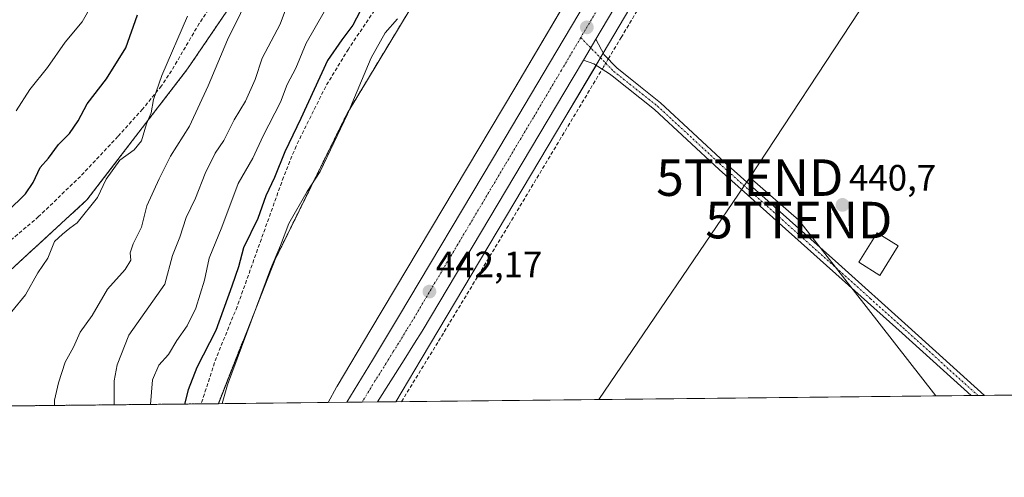
# Model space of a CAD drawing. Units: metres. Extents: x 573386 to 576834, y 4724194 to 4726545.
# Drawn here: x 575215 to 575485, y 4724194 to 4724320 of the extents above; entities that cross this region are included whole.
import ezdxf
from ezdxf.enums import TextEntityAlignment as Align

# ---------------------------------------------------------------- set-up
doc = ezdxf.new("R2010")
doc.units = ezdxf.units.M
doc.header["$MEASUREMENT"] = 0
for name, pattern in [('TRAZO_Y_PUNTO', [1, 0.5, -0.25, 0, -0.25]), ('TRAZOS', [0.75, 0.5, -0.25]), ('TRAZOSX2', [1.5, 1, -0.5])]:
    doc.linetypes.add(name, pattern=pattern)
doc.layers.get('0').update_dxf_attribs({"lineweight": 5})
for name, color, linetype, lineweight in [('Arbolado forestal', 92, 'TRAZOS', 0), ('Arbolado forestal CxS', 92, 'Continuous', 0), ('Camino', 19, 'Continuous', 0), ('Camino Cxs', 19, 'Continuous', 0), ('Camino eje', 39, 'TRAZO_Y_PUNTO', 13), ('Carretera de calzada única', 19, 'Continuous', 13), ('Carretera de calzada única Cxs', 19, 'Continuous', 13), ('Carretera de calzada única eje', 19, 'TRAZO_Y_PUNTO', 0), ('Carátula', 7, 'Continuous', 5), ('Comarca CxS', 133, 'Continuous', 0), ('Comunidad Autónoma CxS', 142, 'Continuous', 0), ('Corriente artificial lineal', 5, 'TRAZOSX2', 13), ('Corriente artificial lineal oculto', 135, 'TRAZO_Y_PUNTO', 13), ('Cultivos herbáceos CxS', 92, 'Continuous', 0), ('Curva de nivel maestra', 36, 'Continuous', 30), ('Curva de nivel normal', 36, 'Continuous', 0), ('Edificación ligera', 1, 'Continuous', 0), ('Edificación ligera Cxs', 1, 'Continuous', 0), ('Entidad de ámbito territorial CxS', 92, 'Continuous', 0), ('Municipio CxS', 142, 'Continuous', 0), ('Núcleo urbano', 19, 'Continuous', 0), ('Núcleo urbano CxS', 19, 'Continuous', 0), ('Provincia CxS', 1, 'Continuous', 0), ('Punto de cota en terreno', 7, 'Continuous', 0), ('Rótulo de punto de cota en terreno', 19, 'Continuous', 0), ('Senda', 19, 'TRAZOSX2', 0), ('Tendido', 6, 'Continuous', 0), ('Torre de tendido puntual', 7, 'Continuous', 0)]:
    doc.layers.add(name, color=color, linetype=linetype, lineweight=lineweight)
doc.styles.add('Arial', font='txt', dxfattribs={"height": 0.2})

# ---------------------------------------------------------------- blocks, each defined once
blk = doc.blocks.new('*U157')
at = {"layer": 'Núcleo urbano CxS', "color": 19, "linetype": 'Continuous', "lineweight": 0}
blk.add_polyline3d([(575396.97, 4724347.84, 441), (575364.34, 4724292.63, 441.42), (575364.33, 4724292.62, 441.42), (575364.33, 4724292.62, 441.42), (575364.33, 4724292.61, 441.42), (575364.32, 4724292.61, 441.42), (575324.99, 4724226.53, 441.71), (575318.08, 4724214.91, 441.89), (575299.55, 4724214.71, 442.48), (575301.85, 4724218.93, 441.96), (575301.94, 4724219.08, 441.99), (575302, 4724219.17, 442.01), (575311.24, 4724234.71, 441.95), (575350.57, 4724300.78, 441.63), (575383.18, 4724355.97, 441.91)], dxfattribs=at)
blk = doc.blocks.new('*U175')
at = {"layer": 'Curva de nivel normal', "color": 36, "linetype": 'Continuous', "lineweight": 0}
blk.add_polyline3d([(575224.68, 4724213.9, 465), (575224.66, 4724215.32, 465), (575225.81, 4724220.08, 465), (575227.63, 4724225.7, 465), (575229.84, 4724229.82, 465), (575231.71, 4724233.95, 465), (575234.96, 4724238.48, 465), (575239.21, 4724245.69, 465), (575244.03, 4724251.08, 465), (575245.53, 4724253.65, 465), (575245.38, 4724255.64, 465), (575246.2, 4724258.15, 465), (575248.43, 4724262.74, 465), (575249.95, 4724268.56, 465), (575253.33, 4724275.95, 465), (575256.4, 4724282.12, 465), (575261.64, 4724290.37, 465), (575266.75, 4724301.37, 465), (575271.96, 4724313.98, 465), (575282.78, 4724335.9, 465)], dxfattribs=at)
blk = doc.blocks.new('*U179')
at = {"layer": 'Curva de nivel normal', "color": 36, "linetype": 'Continuous', "lineweight": 0}
blk.add_polyline3d([(575250.97, 4724214.18, 455), (575251.47, 4724220.94, 455), (575253.19, 4724224.88, 455), (575255.84, 4724227.85, 455), (575258.1, 4724231.65, 455), (575260.96, 4724235.65, 455), (575263.32, 4724240.54, 455), (575265.73, 4724248.22, 455), (575266.96, 4724254.21, 455), (575270.44, 4724262.74, 455), (575274.89, 4724274.69, 455), (575278.95, 4724281.55, 455), (575281.77, 4724287.7, 455), (575286.53, 4724296.95, 455), (575288.31, 4724301.79, 455), (575290.7, 4724306.24, 455), (575293.54, 4724313.04, 455), (575298.44, 4724321.61, 455)], dxfattribs=at)
blk = doc.blocks.new('*U188')
at = {"layer": 'Curva de nivel normal', "color": 36, "linetype": 'Continuous', "lineweight": 0}
blk.add_polyline3d([(575213.04, 4724239.65, 470), (575216.74, 4724244.2, 470), (575220.13, 4724250.19, 470), (575222.84, 4724254.2, 470), (575224.71, 4724258.79, 470), (575226.83, 4724260.75, 470), (575228.88, 4724262.47, 470), (575230.88, 4724263.92, 470), (575236.47, 4724270.8, 470), (575238.84, 4724275.8, 470), (575242.59, 4724281.02, 470), (575246.44, 4724283.85, 470), (575248.46, 4724286.36, 470), (575249.85, 4724290.97, 470), (575251.09, 4724293.97, 470), (575251.73, 4724297.62, 470), (575254.03, 4724304.25, 470), (575261.08, 4724320.45, 470)], dxfattribs=at)
blk = doc.blocks.new('*U197')
at = {"layer": 'Curva de nivel normal', "color": 36, "linetype": 'Continuous', "lineweight": 0}
blk.add_polyline3d([(575214.65, 4724419.46, 480), (575228.62, 4724409.52, 480), (575230.45, 4724407.3, 480), (575235.26, 4724402.74, 480), (575244.19, 4724395.2, 480), (575248.72, 4724390.28, 480), (575251.08, 4724386, 480), (575252.47, 4724381.08, 480), (575252.81, 4724372.61, 480), (575250.96, 4724359.11, 480), (575245.25, 4724343.63, 480), (575242.36, 4724339.04, 480), (575239.31, 4724332.59, 480), (575237.53, 4724327.71, 480), (575234.88, 4724323.53, 480), (575232.27, 4724318.88, 480), (575227.62, 4724313.3, 480), (575222.74, 4724306.44, 480), (575217.95, 4724300.42, 480), (575214.16, 4724294.53, 480)], dxfattribs=at)
blk = doc.blocks.new('*U205')
at = {"layer": 'Curva de nivel normal', "color": 36, "linetype": 'Continuous', "lineweight": 0}
blk.add_polyline3d([(575240.97, 4724214.07, 460), (575240.96, 4724220.67, 460), (575241.86, 4724224.98, 460), (575244.97, 4724233.15, 460), (575254.88, 4724247.1, 460), (575256.92, 4724254.96, 460), (575258.97, 4724259.92, 460), (575260.66, 4724265.39, 460), (575263.27, 4724270.64, 460), (575265.87, 4724277.39, 460), (575268.61, 4724282.97, 460), (575271.04, 4724286.45, 460), (575273.81, 4724292.08, 460), (575276.89, 4724297.2, 460), (575279.56, 4724303.16, 460), (575281.46, 4724308.97, 460), (575286.44, 4724318.31, 460), (575288.42, 4724323.64, 460)], dxfattribs=at)
blk = doc.blocks.new('*U207')
at = {"layer": 'Curva de nivel maestra', "color": 36, "linetype": 'Continuous', "lineweight": 30}
blk.add_polyline3d([(575211.84, 4724266.98, 475), (575216.72, 4724271.79, 475), (575218.84, 4724274.9, 475), (575220.71, 4724279.03, 475), (575222.99, 4724281.62, 475), (575225.81, 4724285.3, 475), (575228.78, 4724288.3, 475), (575231.19, 4724291.79, 475), (575233.62, 4724296.48, 475), (575238.88, 4724303.32, 475), (575244.21, 4724311.75, 475), (575247.4, 4724320.81, 475)], dxfattribs=at)
blk = doc.blocks.new('5PATER')
at = {"layer": 'Carátula', "linetype": 'Continuous', "lineweight": 5}
h = blk.add_hatch(color=250, dxfattribs=at)
edge = h.paths.add_edge_path()
edge.add_ellipse((0, 0.01), major_axis=(-1.33, -1.34), ratio=0.999422, start_angle=0, end_angle=360)
blk = doc.blocks.new('*U219')
at = {"layer": 'Carretera de calzada única Cxs', "color": 19, "linetype": 'Continuous', "lineweight": 13}
blk.add_polyline3d([(575467.8, 4724474.67, 441.07), (575443.03, 4724432.73, 441.13), (575414.03, 4724384.52, 441.32), (575395.92, 4724353.27, 441.57), (575372.82, 4724314.21, 441.75), (575369.37, 4724308.38, 441.85), (575366.6, 4724303.71, 441.8), (575325.28, 4724234.24, 441.98), (575323.21, 4724230.94, 442.02), (575320.35, 4724226.42, 442.06), (575313.05, 4724214.85, 442.18), (575304.67, 4724214.76, 442.2), (575311.66, 4724226.32, 442.17), (575314.39, 4724230.84, 442.08), (575318.8, 4724238.13, 442), (575344.76, 4724281.79, 441.88), (575360.1, 4724307.57, 441.73), (575382.4, 4724345.27, 441.68), (575388.62, 4724355.78, 441.58), (575389.39, 4724357.09, 441.56), (575407.51, 4724388.36, 441.45), (575436.53, 4724436.59, 441.3), (575461.3, 4724478.52, 441.23)], dxfattribs=at)
blk = doc.blocks.new('5TTEND')
blk.add_text('5TTEND', height=10).set_placement((0, 0), align=Align.MIDDLE_CENTER)

msp = doc.modelspace()

# ---------------------------------------------------------------- linework, layer by layer
at = {"layer": 'Arbolado forestal', "color": 92, "linetype": 'TRAZOS', "lineweight": 0}
for points in [[(575177.24, 4724231.68, 475.95), (575182.54, 4724232.07, 475.24), (575209.03, 4724247.63, 471.91), (575233.54, 4724270.15, 470.44), (575261.06, 4724306.02, 468.53), (575284.16, 4724339.95, 464.9), (575287.11, 4724346.97, 464.72), (575298.37, 4724373.76, 463.54), (575299.33, 4724399.79, 459.77), (575288.91, 4724421.24, 459.93), (575260.75, 4724433.47, 463.02), (575242.9, 4724438.32, 467.19), (575216, 4724445.83, 472.26), (575208.59, 4724444.99, 473.54)], [(575177.24, 4724231.68, 475.95), (575182.54, 4724232.07, 475.24), (575209.03, 4724247.63, 471.91), (575233.54, 4724270.15, 470.44), (575261.06, 4724306.02, 468.53), (575284.16, 4724339.95, 464.9), (575287.11, 4724346.97, 464.72), (575298.37, 4724373.76, 463.54), (575299.33, 4724399.79, 459.77), (575288.91, 4724421.24, 459.93), (575260.75, 4724433.47, 463.02), (575242.9, 4724438.32, 467.19), (575216, 4724445.83, 472.26), (575208.59, 4724444.99, 473.54)], [(575332.15, 4724430.76, 446.78), (575343.67, 4724400.76, 445.23), (575355.47, 4724373.06, 442.97), (575355.83, 4724372.22, 442.91), (575355.26, 4724371.41, 442.98), (575354.46, 4724370.29, 443.08), (575330.48, 4724336.56, 444.21), (575304.74, 4724293.84, 444.76), (575285.02, 4724253.86, 444.67), (575269.51, 4724214.38, 445.52)], [(575269.51, 4724214.38, 445.52), (575148.8, 4724213.07, 478.62), (575116.45, 4724212.72, 480.47), (575106.77, 4724212.62, 480.32), (574893.21, 4724210.3, 494.34), (574868.84, 4724210.04, 497.83), (574866.21, 4724210.01, 498.3), (574863.57, 4724209.98, 498.65), (574797.63, 4724209.26, 505.61), (574794.35, 4724209.23, 505.82), (574790.49, 4724209.19, 506.02), (574595.9, 4724207.07, 521.72), (574592.23, 4724207.03, 521.72), (574588.56, 4724207, 521.41), (574314.91, 4724204.03, 497.21)]]:
    msp.add_polyline3d(points, dxfattribs=at)
at = {"layer": 'Arbolado forestal CxS', "color": 92, "linetype": 'Continuous', "lineweight": 0}
for points in [[(575212.58, 4724457.26, 466.83), (575225.46, 4724463.27, 463.14), (575258.98, 4724459.84, 455.66), (575302.58, 4724452.97, 449.92), (575332.15, 4724430.76, 446.78), (575343.67, 4724400.75, 445.23), (575355.83, 4724372.22, 442.91), (575330.48, 4724336.56, 444.21), (575304.74, 4724293.84, 444.76), (575285.03, 4724253.86, 444.67), (575269.51, 4724214.38, 445.52), (574314.91, 4724204.03, 497.21)], [(575209.03, 4724247.63, 471.91), (575233.54, 4724270.14, 470.44), (575261.06, 4724306.02, 468.53), (575284.16, 4724339.95, 464.9), (575298.37, 4724373.76, 463.54), (575299.33, 4724399.79, 459.77), (575288.91, 4724421.24, 459.93), (575260.75, 4724433.47, 463.02), (575242.9, 4724438.32, 467.19), (575216, 4724445.83, 472.26), (575208.59, 4724444.99, 473.54)], [(575208.59, 4724444.99, 473.54), (575216, 4724445.83, 472.26), (575242.9, 4724438.32, 467.19), (575260.75, 4724433.47, 463.02), (575288.91, 4724421.24, 459.93), (575299.33, 4724399.79, 459.77), (575298.37, 4724373.76, 463.54), (575284.16, 4724339.95, 464.9), (575261.06, 4724306.02, 468.53), (575233.54, 4724270.14, 470.44), (575209.03, 4724247.63, 471.91)]]:
    msp.add_polyline3d(points, dxfattribs=at)
at = {"layer": 'Camino', "color": 19, "linetype": 'Continuous', "lineweight": 0}
for points in [[(575369.37, 4724308.38, 441.85), (575372.82, 4724314.21, 441.75)], [(575372.82, 4724314.21, 441.75), (575375.04, 4724309.92, 441.9), (575378.51, 4724306.28, 441.65), (575385.04, 4724301.08, 441.14), (575390.47, 4724296.76, 440.99), (575408.2, 4724280.34, 440.91), (575439.14, 4724252.64, 441.07), (575458.25, 4724235.54, 441.3), (575479.13, 4724216.66, 441.63)], [(575475.47, 4724216.62, 441.53), (575456.59, 4724233.69, 441.3), (575406.53, 4724278.51, 440.8), (575388.85, 4724294.88, 440.93), (575377.24, 4724304.11, 441.58), (575376.47, 4724304.72, 441.65), (575372.24, 4724307.37, 441.73), (575369.37, 4724308.38, 441.85)], [(575479.13, 4724216.66, 441.63), (575475.47, 4724216.62, 441.53)]]:
    msp.add_polyline3d(points, dxfattribs=at)
at = {"layer": 'Camino Cxs', "color": 19, "linetype": 'Continuous', "lineweight": 0}
msp.add_polyline3d([(575369.37, 4724308.38, 441.85), (575372.82, 4724314.21, 441.75), (575375.04, 4724309.92, 441.9), (575378.51, 4724306.28, 441.65), (575385.04, 4724301.08, 441.14), (575390.47, 4724296.76, 440.99), (575408.2, 4724280.34, 440.91), (575439.14, 4724252.64, 441.07), (575458.25, 4724235.54, 441.3), (575479.13, 4724216.66, 441.63), (575475.47, 4724216.62, 441.53), (575456.59, 4724233.69, 441.3), (575406.53, 4724278.51, 440.8), (575388.85, 4724294.88, 440.93), (575377.24, 4724304.11, 441.58), (575376.47, 4724304.72, 441.65), (575372.24, 4724307.37, 441.73), (575369.37, 4724308.38, 441.85)], close=True, dxfattribs=at)
at = {"layer": 'Camino eje', "color": 39, "linetype": 'TRAZO_Y_PUNTO', "lineweight": 13}
msp.add_polyline3d([(575368.65, 4724314.59, 441.9), (575377.68, 4724305.35, 441.67), (575381.14, 4724302.6, 441.54), (575389.66, 4724295.82, 440.97), (575407.37, 4724279.43, 440.87), (575447.87, 4724243.17, 441.2), (575457.42, 4724234.62, 441.3), (575477.3, 4724216.64, 441.58)], dxfattribs=at)
at = {"layer": 'Carretera de calzada única', "color": 19, "linetype": 'Continuous', "lineweight": 13}
for points in [[(575487.74, 4724508.02, 441), (575467.8, 4724474.67, 441.07), (575443.03, 4724432.73, 441.13), (575414.03, 4724384.52, 441.32), (575395.92, 4724353.27, 441.57), (575372.82, 4724314.21, 441.75)], [(575304.67, 4724214.76, 442.2), (575311.66, 4724226.32, 442.17), (575314.39, 4724230.84, 442.08), (575318.8, 4724238.13, 442), (575344.76, 4724281.79, 441.88), (575360.1, 4724307.57, 441.73), (575382.4, 4724345.27, 441.68)], [(575369.37, 4724308.38, 441.85), (575372.82, 4724314.21, 441.75)], [(575369.37, 4724308.38, 441.85), (575366.6, 4724303.71, 441.8), (575325.28, 4724234.24, 441.98), (575323.21, 4724230.94, 442.02), (575320.35, 4724226.42, 442.06), (575313.05, 4724214.85, 442.18)], [(575313.05, 4724214.85, 442.18), (575304.67, 4724214.76, 442.2)]]:
    msp.add_polyline3d(points, dxfattribs=at)
at = {"layer": 'Carretera de calzada única eje', "color": 19, "linetype": 'TRAZO_Y_PUNTO', "lineweight": 0}
for points in [[(575388.37, 4724347.93, 441.73), (575368.65, 4724314.59, 441.9)], [(575368.65, 4724314.59, 441.9), (575363.35, 4724305.64, 441.9), (575355.69, 4724292.74, 441.97), (575348.01, 4724279.84, 442.01), (575335.03, 4724258.01, 442.09), (575322.03, 4724236.18, 442.19), (575321, 4724234.54, 442.2), (575318.8, 4724230.9, 442.2), (575317.37, 4724228.63, 442.23), (575316, 4724226.36, 442.24), (575312.35, 4724220.59, 442.27), (575308.85, 4724214.81, 442.3)]]:
    msp.add_polyline3d(points, dxfattribs=at)
at = {"layer": 'Comarca CxS', "color": 133, "linetype": 'Continuous', "lineweight": 0}
msp.add_polyline3d([(575062.65, 4724212.14, 493.01), (573410.95, 4724194.22, 504.58), (573394.78, 4725719.21, 479.57), (573386.42, 4726507.58, 493.32), (574165.95, 4726516.04, 463.55), (576588.91, 4726542.32, 672.95), (576799.78, 4726544.61, 619.3), (576802.08, 4726337.06, 558.98), (576825.44, 4724231.26, 585.93), (575062.65, 4724212.14, 493.01)], close=True, dxfattribs=at)
msp.add_polyline3d([(575062.65, 4724212.14, 493.01), (573410.95, 4724194.22, 504.58), (573394.78, 4725719.21, 479.57), (573386.42, 4726507.58, 493.32), (574165.95, 4726516.04, 463.55), (576588.91, 4726542.32, 672.95), (576799.78, 4726544.61, 619.3), (576802.08, 4726337.06, 558.98), (576825.44, 4724231.26, 585.93), (575062.65, 4724212.14, 493.01)], close=True, dxfattribs=at)
at = {"layer": 'Comunidad Autónoma CxS', "color": 142, "linetype": 'Continuous', "lineweight": 0}
msp.add_polyline3d([(575624.93, 4724218.24, 437.51), (573410.95, 4724194.22, 504.58), (573394.78, 4725719.21, 479.57), (573386.42, 4726507.58, 493.32), (573629.63, 4726510.22, 470.22), (576799.78, 4726544.61, 619.3), (576812.94, 4725358.26, 431.68), (576825.44, 4724231.26, 585.93), (575624.93, 4724218.24, 437.51)], close=True, dxfattribs=at)
msp.add_polyline3d([(575624.93, 4724218.24, 437.51), (573410.95, 4724194.22, 504.58), (573394.78, 4725719.21, 479.57), (573386.42, 4726507.58, 493.32), (573629.63, 4726510.22, 470.22), (576799.78, 4726544.61, 619.3), (576812.94, 4725358.26, 431.68), (576825.44, 4724231.26, 585.93), (575624.93, 4724218.24, 437.51)], close=True, dxfattribs=at)
at = {"layer": 'Corriente artificial lineal', "color": 5, "linetype": 'TRAZOSX2', "lineweight": 13}
for points in [[(575376.18, 4724308.73, 442.11), (575379.71, 4724314.63, 441.17), (575409.27, 4724363.95, 440.91), (575441.13, 4724417.68, 440.78), (575455.51, 4724442.96, 440.47), (575490.38, 4724500.06, 440.29), (575493.39, 4724504.99, 440.6)], [(575334.15, 4724405.74, 447.93), (575336.67, 4724397.95, 447.06), (575339.49, 4724387.47, 447.47), (575341.54, 4724378.21, 447.25), (575342.23, 4724373.7, 447.33), (575342.02, 4724369.3, 447.05), (575339.39, 4724361.4, 447.42), (575336.9, 4724357.06, 447.33), (575323.12, 4724338.14, 447.43), (575305.08, 4724311.47, 447.83), (575298.87, 4724301.22, 448.01), (575290.76, 4724284.9, 448.11), (575287.33, 4724276.41, 448.24), (575274.63, 4724240.93, 448.16), (575268.96, 4724227.04, 447.91), (575264.79, 4724214.34, 447.6)], [(575319.61, 4724214.93, 441.83), (575329.77, 4724231.52, 441.63), (575348.94, 4724263.28, 441.84), (575374.51, 4724305.95, 441.7)]]:
    msp.add_polyline3d(points, dxfattribs=at)
at = {"layer": 'Corriente artificial lineal oculto', "color": 135, "linetype": 'TRAZO_Y_PUNTO', "lineweight": 13}
msp.add_polyline3d([(575376.18, 4724308.73, 442.11), (575374.51, 4724305.95, 441.7)], dxfattribs=at)
at = {"layer": 'Cultivos herbáceos CxS', "color": 92, "linetype": 'Continuous', "lineweight": 0}
for points in [[(575522.64, 4724591.64, 440.16), (575478.3, 4724516.37, 440.6), (575455.99, 4724478.94, 440.67), (575434.13, 4724443.29, 441.63), (575434.02, 4724443.11, 441.63), (575418.38, 4724416.07, 441.68), (575383.18, 4724355.97, 441.91), (575382.25, 4724354.39, 441.77), (575381.07, 4724352.39, 441.62), (575379.83, 4724350.29, 441.79), (575350.57, 4724300.78, 441.63), (575311.24, 4724234.71, 441.95), (575302, 4724219.17, 442.01), (575301.94, 4724219.08, 441.99), (575301.85, 4724218.93, 441.96), (575299.55, 4724214.71, 442.48)], [(575613.78, 4724218.12, 438.43), (575318.08, 4724214.91, 441.89), (575324.99, 4724226.53, 441.71), (575364.32, 4724292.61, 441.42), (575364.33, 4724292.61, 441.42), (575364.33, 4724292.62, 441.42), (575364.33, 4724292.62, 441.42), (575364.34, 4724292.63, 441.42), (575396.97, 4724347.84, 441), (575396.97, 4724347.85, 441), (575396.97, 4724347.86, 441), (575396.98, 4724347.87, 441), (575432.2, 4724408, 440.68), (575432.21, 4724408.01, 440.68), (575432.21, 4724408.02, 440.68), (575432.22, 4724408.04, 440.68), (575446.02, 4724431.89, 440.71), (575448.85, 4724436.69, 440.78), (575448.85, 4724436.69, 440.78), (575469.66, 4724470.61, 440.59), (575469.71, 4724470.7, 440.58), (575492.06, 4724508.2, 440.9)], [(575318.08, 4724214.91, 441.89), (575324.99, 4724226.53, 441.71), (575364.32, 4724292.61, 441.42), (575364.33, 4724292.62, 441.42), (575364.33, 4724292.62, 441.42), (575364.33, 4724292.62, 441.42), (575364.34, 4724292.63, 441.42), (575372.83, 4724307, 441.73), (575374.05, 4724309.07, 441.95), (575374.81, 4724310.36, 441.85), (575396.97, 4724347.84, 441), (575396.97, 4724347.85, 441), (575396.97, 4724347.86, 441), (575396.98, 4724347.87, 441), (575432.2, 4724408, 440.68), (575432.21, 4724408.01, 440.68), (575432.21, 4724408.02, 440.68), (575432.22, 4724408.04, 440.68), (575446.02, 4724431.89, 440.71), (575448.85, 4724436.69, 440.78), (575448.85, 4724436.69, 440.78), (575469.66, 4724470.61, 440.59), (575469.71, 4724470.7, 440.58), (575490.95, 4724506.34, 440.73)], [(575455.99, 4724478.94, 440.67), (575434.13, 4724443.29, 441.63), (575434.02, 4724443.11, 441.63), (575418.38, 4724416.07, 441.68), (575383.18, 4724355.97, 441.91), (575350.57, 4724300.78, 441.63), (575311.24, 4724234.71, 441.95), (575302, 4724219.17, 442.01), (575301.94, 4724219.08, 441.99), (575301.85, 4724218.93, 441.96), (575299.55, 4724214.71, 442.48), (575269.51, 4724214.38, 445.52), (575285.03, 4724253.86, 444.67), (575304.74, 4724293.84, 444.76), (575330.48, 4724336.56, 444.21), (575355.83, 4724372.22, 442.91), (575343.67, 4724400.75, 445.23), (575332.15, 4724430.76, 446.78), (575346.71, 4724475.26, 446.71)], [(575332.15, 4724430.76, 446.78), (575343.67, 4724400.76, 445.23), (575355.47, 4724373.06, 442.97), (575355.83, 4724372.22, 442.91), (575355.26, 4724371.41, 442.98), (575354.46, 4724370.29, 443.08), (575330.48, 4724336.56, 444.21), (575304.74, 4724293.84, 444.76), (575285.02, 4724253.86, 444.67), (575269.51, 4724214.38, 445.52)], [(575613.78, 4724218.12, 438.43), (575513.15, 4724217.02, 441.55), (575479.12, 4724216.66, 441.63), (575477.29, 4724216.64, 441.58), (575475.46, 4724216.62, 441.53), (575318.08, 4724214.91, 441.89)], [(575299.55, 4724214.71, 442.48), (575269.51, 4724214.38, 445.52)]]:
    msp.add_polyline3d(points, dxfattribs=at)
at = {"layer": 'Curva de nivel maestra', "color": 36, "linetype": 'Continuous', "lineweight": 30}
msp.add_polyline3d([(575309.23, 4724323.58, 450), (575306.26, 4724318.02, 450), (575303.24, 4724313.97, 450), (575299.38, 4724308.34, 450), (575292.07, 4724292.45, 450), (575287.68, 4724283.34, 450), (575284.84, 4724276.31, 450), (575282.48, 4724271.31, 450), (575280.28, 4724265.07, 450), (575276.34, 4724257.02, 450), (575275, 4724251.88, 450), (575273.18, 4724246.51, 450), (575268.84, 4724234.45, 450), (575263.58, 4724224.32, 450), (575261.25, 4724218.15, 450), (575260.25, 4724214.28, 450)], dxfattribs=at)
at = {"layer": 'Curva de nivel normal', "color": 36, "linetype": 'Continuous', "lineweight": 0}
msp.add_polyline3d([(575270.52, 4724214.39, 445), (575271.96, 4724219.53, 445), (575283.79, 4724251.22, 445), (575286.51, 4724257.71, 445), (575288.79, 4724263.67, 445), (575293.77, 4724272.48, 445), (575297.32, 4724277.97, 445), (575304.86, 4724293.64, 445), (575311.29, 4724309.03, 445), (575315.1, 4724315.86, 445), (575318.52, 4724319.7, 445)], dxfattribs=at)
at = {"layer": 'Edificación ligera', "color": 1, "linetype": 'Continuous', "lineweight": 0}
msp.add_polyline3d([(575455.51, 4724257.61, 443.87), (575450.48, 4724249.51, 444.63), (575444.72, 4724253.09, 445.61), (575449.76, 4724261.18, 442.38), (575455.51, 4724257.61, 443.87)], dxfattribs=at)
at = {"layer": 'Edificación ligera Cxs', "color": 1, "linetype": 'Continuous', "lineweight": 0}
msp.add_polyline3d([(575455.51, 4724257.61, 443.87), (575450.48, 4724249.51, 444.63), (575444.72, 4724253.09, 445.61), (575449.76, 4724261.18, 442.38), (575455.51, 4724257.61, 443.87)], close=True, dxfattribs=at)
at = {"layer": 'Entidad de ámbito territorial CxS', "color": 92, "linetype": 'Continuous', "lineweight": 0}
msp.add_polyline3d([(575624.93, 4724218.24, 437.51), (575062.65, 4724212.14, 493.01), (575062.62, 4724212.34, 493.06), (575055.17, 4724257.7, 507.06), (575046.76, 4724312.06, 519.41), (575034.46, 4724376.38, 514.58), (575023.27, 4724435.77, 503.5), (575014.34, 4724490.89, 504.12), (574995.03, 4724593.39, 476.63), (574994.67, 4724595.31, 476.16), (574994.51, 4724596.15, 475.95), (574994.06, 4724598.54, 475.38), (574993.73, 4724600.26, 475.38), (574993.7, 4724600.42, 475.38), (574984.48, 4724657.31, 467.31)], dxfattribs=at)
msp.add_polyline3d([(575624.93, 4724218.24, 437.51), (575062.65, 4724212.14, 493.01), (575062.62, 4724212.34, 493.06), (575055.17, 4724257.7, 507.06), (575046.76, 4724312.06, 519.41), (575034.46, 4724376.38, 514.58), (575023.27, 4724435.77, 503.5), (575014.34, 4724490.89, 504.12), (574995.03, 4724593.39, 476.63), (574994.67, 4724595.31, 476.16), (574994.51, 4724596.15, 475.95), (574994.06, 4724598.54, 475.38), (574993.73, 4724600.26, 475.38), (574993.7, 4724600.42, 475.38), (574984.48, 4724657.31, 467.31)], dxfattribs=at)
at = {"layer": 'Municipio CxS', "color": 142, "linetype": 'Continuous', "lineweight": 0}
msp.add_polyline3d([(576825.44, 4724231.26, 585.93), (575062.65, 4724212.14, 493.01), (575062.62, 4724212.34, 493.06), (575055.17, 4724257.7, 507.06), (575046.76, 4724312.06, 519.41), (575034.46, 4724376.38, 514.58), (575023.27, 4724435.77, 503.5), (575014.34, 4724490.89, 504.12), (574995.03, 4724593.39, 476.63), (574994.67, 4724595.31, 476.16), (574994.51, 4724596.15, 475.95), (574994.06, 4724598.54, 475.38), (574993.73, 4724600.26, 475.38), (574993.7, 4724600.42, 475.38), (574984.48, 4724657.31, 467.31)], dxfattribs=at)
msp.add_polyline3d([(576825.44, 4724231.26, 585.93), (575062.65, 4724212.14, 493.01), (575062.62, 4724212.34, 493.06), (575055.17, 4724257.7, 507.06), (575046.76, 4724312.06, 519.41), (575034.46, 4724376.38, 514.58), (575023.27, 4724435.77, 503.5), (575014.34, 4724490.89, 504.12), (574995.03, 4724593.39, 476.63), (574994.67, 4724595.31, 476.16), (574994.51, 4724596.15, 475.95), (574994.06, 4724598.54, 475.38), (574993.73, 4724600.26, 475.38), (574993.7, 4724600.42, 475.38), (574984.48, 4724657.31, 467.31)], dxfattribs=at)
at = {"layer": 'Núcleo urbano', "color": 19, "linetype": 'Continuous', "lineweight": 0}
for points in [[(575522.64, 4724591.64, 440.16), (575478.3, 4724516.37, 440.6), (575455.99, 4724478.94, 440.67), (575434.13, 4724443.29, 441.63), (575434.02, 4724443.11, 441.63), (575418.38, 4724416.07, 441.68), (575383.18, 4724355.97, 441.91), (575382.25, 4724354.39, 441.77), (575381.07, 4724352.39, 441.62), (575379.83, 4724350.29, 441.79), (575350.57, 4724300.78, 441.63), (575311.24, 4724234.71, 441.95), (575302, 4724219.17, 442.01), (575301.94, 4724219.08, 441.99), (575301.85, 4724218.93, 441.96), (575299.55, 4724214.71, 442.48)], [(575318.08, 4724214.91, 441.89), (575324.99, 4724226.53, 441.71), (575364.32, 4724292.61, 441.42), (575364.33, 4724292.62, 441.42), (575364.33, 4724292.62, 441.42), (575364.33, 4724292.62, 441.42), (575364.34, 4724292.63, 441.42), (575372.83, 4724307, 441.73), (575374.05, 4724309.07, 441.95), (575374.81, 4724310.36, 441.85), (575396.97, 4724347.84, 441), (575396.97, 4724347.85, 441), (575396.97, 4724347.86, 441), (575396.98, 4724347.87, 441), (575432.2, 4724408, 440.68), (575432.21, 4724408.01, 440.68), (575432.21, 4724408.02, 440.68), (575432.22, 4724408.04, 440.68), (575446.02, 4724431.89, 440.71), (575448.85, 4724436.69, 440.78), (575448.85, 4724436.69, 440.78), (575469.66, 4724470.61, 440.59), (575469.71, 4724470.7, 440.58), (575490.95, 4724506.34, 440.73)], [(575318.08, 4724214.91, 441.89), (575313.05, 4724214.85, 442.18), (575308.85, 4724214.81, 442.3), (575304.67, 4724214.76, 442.2), (575299.55, 4724214.71, 442.48)]]:
    msp.add_polyline3d(points, dxfattribs=at)
at = {"layer": 'Provincia CxS', "color": 1, "linetype": 'Continuous', "lineweight": 0}
msp.add_polyline3d([(576825.44, 4724231.26, 585.93), (573410.95, 4724194.22, 504.58), (573386.42, 4726507.58, 493.32), (576799.78, 4726544.61, 619.3), (576825.44, 4724231.26, 585.93)], close=True, dxfattribs=at)
msp.add_polyline3d([(576825.44, 4724231.26, 585.93), (573410.95, 4724194.22, 504.58), (573386.42, 4726507.58, 493.32), (576799.78, 4726544.61, 619.3), (576825.44, 4724231.26, 585.93)], close=True, dxfattribs=at)
at = {"layer": 'Senda', "color": 19, "linetype": 'TRAZOSX2', "lineweight": 0}
msp.add_polyline3d([(575313.85, 4724425.27, 451.28), (575314.04, 4724402.27, 454.8), (575313.44, 4724394.58, 455.94), (575312.38, 4724386.68, 457.13), (575311.41, 4724381.91, 457.89), (575309.76, 4724377.27, 458.81), (575308.46, 4724374.67, 459.2), (575303.13, 4724366.28, 461.43), (575298.57, 4724359.72, 462.57), (575295.5, 4724355.9, 463.15), (575280.97, 4724340.42, 465.85), (575274.42, 4724332.95, 467.11), (575270.14, 4724327.27, 467.76), (575264.26, 4724318.47, 468.6), (575256.71, 4724305.53, 469.37), (575253.93, 4724301.39, 469.73), (575248.78, 4724295.02, 470.45), (575242.01, 4724287.53, 470.82), (575231.74, 4724276.61, 471.58), (575220.34, 4724265.58, 471.98), (575204.06, 4724251.82, 473.4)], dxfattribs=at)
at = {"layer": 'Tendido', "color": 6, "linetype": 'Continuous', "lineweight": 0}
for points in [[(576192.82, 4725227.88, 436.57), (576085.66, 4725131.91, 436.83), (576024.16, 4725076.12, 437.16), (575934.06, 4724996.14, 436.98), (575846.17, 4724917.3, 437.67), (575804.94, 4724857.76, 438.09), (575762.35, 4724795.31, 438.65), (575720.15, 4724732.08, 439.4), (575666.83, 4724652.84, 439.37), (575617.22, 4724578.76, 438.9), (575545.12, 4724472.79, 439.89), (575474.96, 4724367.63, 440.27), (575414.9, 4724276.26, 440.96)], [(575414.9, 4724276.26, 440.96), (575373.61, 4724215.51, 441.17)], [(575465.79, 4724216.51, 441.36), (575428.31, 4724264.64, 441.01), (575414.9, 4724276.26, 440.96)]]:
    msp.add_polyline3d(points, dxfattribs=at)

# ---------------------------------------------------------------- block references
at = {"layer": 'Carretera de calzada única Cxs', "color": 19, "linetype": 'Continuous', "lineweight": 13}
msp.add_blockref('*U219', (0, 0), dxfattribs=at)
at = {"layer": 'Curva de nivel maestra', "color": 36, "linetype": 'Continuous', "lineweight": 30}
msp.add_blockref('*U207', (0, 0), dxfattribs=at)
at = {"layer": 'Curva de nivel normal', "color": 36, "linetype": 'Continuous', "lineweight": 0}
for name in ['*U188', '*U175', '*U205', '*U179', '*U197']:
    msp.add_blockref(name, (0, 0), dxfattribs=at)
at = {"layer": 'Núcleo urbano CxS', "color": 19, "linetype": 'Continuous', "lineweight": 0}
msp.add_blockref('*U157', (0, 0), dxfattribs=at)
at = {"layer": 'Punto de cota en terreno', "linetype": 'Continuous', "lineweight": 0}
for p in [(575370.31, 4724317.39, 441.9), (575440.27, 4724268.78, 440.7), (575327.24, 4724245.05, 442.17)]:
    msp.add_blockref('5PATER', p, dxfattribs=at)
at = {"layer": 'Torre de tendido puntual', "linetype": 'Continuous', "lineweight": 0}
for p in [(575414.9, 4724276.26, 441.1), (575428.31, 4724264.64, 440.96)]:
    msp.add_blockref('5TTEND', p, dxfattribs=at)

# ---------------------------------------------------------------- texts
at = {"layer": 'Rótulo de punto de cota en terreno', "color": 19, "linetype": 'Continuous', "lineweight": 0, "style": 'Arial'}
for s, p in [('440,7', (575442.03, 4724270.54)), ('442,17', (575329, 4724246.81))]:
    msp.add_text(s, height=7, dxfattribs=at).set_placement(p, align=Align.BOTTOM_LEFT)

doc.saveas('drawing.dxf')
